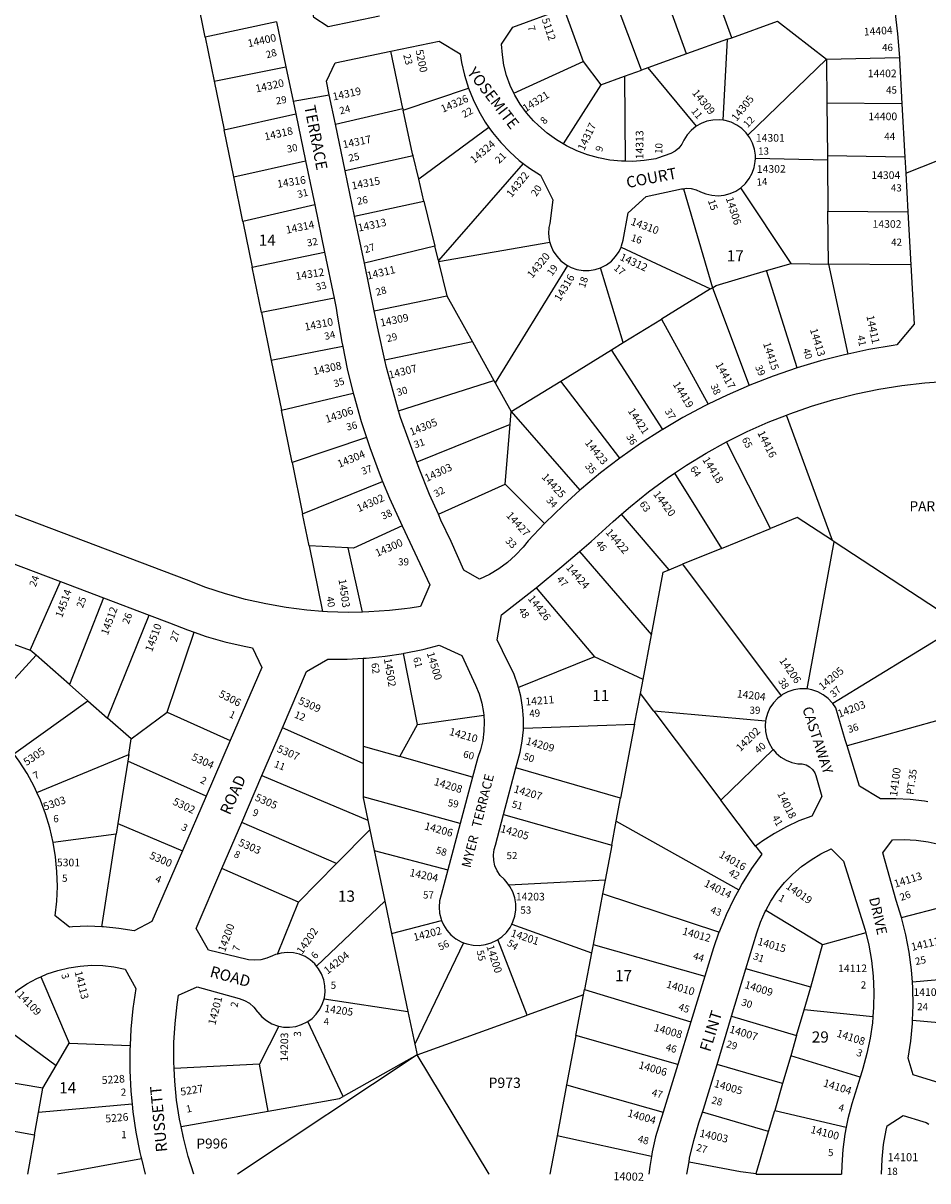
# Model space of a CAD drawing. Units: inches. Extents: x 1279763 to 1285795, y 517406 to 521496.
# Drawn here: x 1282026 to 1283457, y 517441 to 519272 of the extents above; entities that cross this region are included whole.
import ezdxf
from ezdxf.enums import TextEntityAlignment as Align

# ---------------------------------------------------------------- set-up
doc = ezdxf.new("R2010")
doc.units = ezdxf.units.IN
doc.header["$MEASUREMENT"] = 0
for name, color, linetype in [('Addresses', 5, 'Continuous'), ('Lot-Block-Parcel Text', 6, 'Continuous'), ('Parcel Boundaries', 7, 'Continuous'), ('Street Names', 7, 'Continuous'), ('Street ROW', 5, 'Continuous')]:
    doc.layers.add(name, color=color, linetype=linetype)
doc.styles.add('Arial', font='txt')

msp = doc.modelspace()

# ---------------------------------------------------------------- linework, layer by layer
at = {"layer": 'Parcel Boundaries'}
for p, q in [((1283146.5, 519248.7), (1283101, 519375.2)), ((1283075.1, 519223), (1283030, 519349.2)), ((1282314.1, 519249.8), (1282298.3, 519327.2)), ((1283004, 519197.5), (1282957, 519322.6)), ((1282881.2, 519294.8), (1282911.6, 519211)), ((1282426.9, 519274), (1282314.1, 519249.8)), ((1283146.5, 519248.7), (1283219.1, 519274.8)), ((1283219.1, 519274.8), (1283296.5, 519214.9)), ((1282314.1, 519249.8), (1282328.4, 519180)), ((1283139.8, 519246.3), (1283075.1, 519223)), ((1283133.2, 519118.1), (1283139.8, 519246.3)), ((1283139.8, 519246.3), (1283146.5, 519248.7)), ((1282626.8, 519136.8), (1282607.6, 519227.4)), ((1283075.1, 519223), (1283013.9, 519201)), ((1283296.5, 519214.9), (1283172, 519094.6)), ((1283296.5, 519214.9), (1283411.7, 519217.5)), ((1283296.5, 519214.9), (1283297.1, 519145.3)), ((1282328.4, 519180), (1282441.7, 519202.9)), ((1282802.1, 519161.1), (1282911.6, 519211)), ((1282911.6, 519211), (1282939.8, 519174.4)), ((1282977, 519187.7), (1283004, 519197.5)), ((1283013.9, 519201), (1283004, 519197.5)), ((1283013.9, 519201), (1283090.5, 519108.7)), ((1282328.4, 519180), (1282344.1, 519103.3)), ((1282939.8, 519174.4), (1282977, 519187.7)), ((1282977, 519187.7), (1282977.9, 519053.4)), ((1282627.3, 519134.4), (1282730.3, 519169.2)), ((1282939.8, 519174.4), (1282880, 519081.1)), ((1283297.1, 519145.3), (1283297.9, 519062.1)), ((1283415.7, 519144), (1283297.1, 519145.3)), ((1282344.1, 519103.3), (1282457.2, 519128.2)), ((1282520, 519112.2), (1282626.8, 519136.8)), ((1282626.8, 519136.8), (1282627.3, 519134.4)), ((1282359.3, 519028.6), (1282344.1, 519103.3)), ((1282762.7, 519107), (1282651.7, 519025)), ((1282359.3, 519028.6), (1282472.7, 519053.8)), ((1282642.8, 519062.1), (1282535.3, 519038.3)), ((1282651.7, 519025), (1282642.8, 519062.1)), ((1282817, 519050), (1282682.7, 518896.2)), ((1283298, 519055.1), (1283183.9, 519057.8)), ((1283420.4, 519059.6), (1283297.9, 519062.1)), ((1283297.9, 519062.1), (1283298, 519055.1)), ((1283298, 519055.1), (1283298.7, 518974.3)), ((1282373.7, 518958.2), (1282359.3, 519028.6)), ((1282660, 518990.3), (1282651.7, 519025)), ((1283240.3, 518891.9), (1283161.1, 519011.6)), ((1283070.2, 519010), (1283115.9, 518853.4)), ((1282487.2, 518984.4), (1282373.7, 518958.2)), ((1282550.3, 518966.3), (1282660, 518990.3)), ((1282660, 518990.3), (1282677.2, 518919.1)), ((1283299.5, 518890.4), (1283298.7, 518974.3)), ((1283298.7, 518974.3), (1283425.1, 518973.5)), ((1282373.7, 518958.2), (1282388.4, 518886)), ((1282859.1, 518924.9), (1282683.1, 518894.4)), ((1282388.4, 518886), (1282502.8, 518909.5)), ((1282677.2, 518919.1), (1282565.8, 518892)), ((1282682.7, 518896.2), (1282677.2, 518919.1)), ((1282971.7, 518917.7), (1283112.8, 518851.5)), ((1282403.1, 518814), (1282388.4, 518886)), ((1282682.7, 518896.2), (1282683.1, 518894.4)), ((1282683.1, 518894.4), (1282696.1, 518840.5)), ((1282887.1, 518888.5), (1282772.6, 518702.9)), ((1282975.1, 518766.7), (1282938.8, 518884.9)), ((1283201.7, 518880.5), (1283240.3, 518891.9)), ((1283240.3, 518891.9), (1283299.5, 518890.4)), ((1283299.5, 518890.4), (1283330.2, 518748.5)), ((1283429.7, 518889.4), (1283299.5, 518890.4)), ((1283249.8, 518726.6), (1283201.7, 518880.5)), ((1283112.8, 518851.5), (1283035.4, 518803.8)), ((1283112.8, 518851.5), (1283115.9, 518853.4)), ((1283115.9, 518853.4), (1283174.3, 518699)), ((1282517.9, 518837), (1282403.1, 518814)), ((1282581.5, 518816.7), (1282696.1, 518840.5)), ((1282696.1, 518840.5), (1282736.5, 518767.8)), ((1282403.1, 518814), (1282418.5, 518738.5)), ((1282975.1, 518766.7), (1283035.4, 518803.8)), ((1283035.4, 518803.8), (1283109.2, 518669.1)), ((1282531.5, 518760.4), (1282418.5, 518738.5)), ((1282736.5, 518767.8), (1282598, 518738.9)), ((1282736.5, 518767.8), (1282770.4, 518706.9)), ((1282876.3, 518705.8), (1282956.5, 518755.3)), ((1282956.5, 518755.3), (1282975.1, 518766.7)), ((1283037.5, 518629.3), (1282956.5, 518755.3)), ((1282418.5, 518738.5), (1282434.6, 518659.6)), ((1282619.9, 518658.8), (1282770.4, 518706.9)), ((1282770.4, 518706.9), (1282772.6, 518702.9)), ((1282772.6, 518702.9), (1282797.8, 518657.6)), ((1282797.8, 518657.6), (1282876.3, 518705.8)), ((1282969.7, 518583.8), (1282876.3, 518705.8)), ((1282434.6, 518659.6), (1282548.2, 518686.8)), ((1282451.5, 518577.1), (1282434.6, 518659.6)), ((1282796.1, 518636.9), (1282797.8, 518657.6)), ((1282797.8, 518657.6), (1282906.4, 518533.1)), ((1283305.7, 518453.4), (1283233.2, 518652)), ((1282796.1, 518636.9), (1282648.6, 518577.5)), ((1282788.1, 518542.7), (1282796.1, 518636.9)), ((1282569.2, 518616.3), (1282451.5, 518577.1)), ((1283207.9, 518472.7), (1283138.1, 518609.4)), ((1282451.5, 518577.1), (1282468.1, 518495.7)), ((1283056.1, 518560), (1283130.5, 518441.2)), ((1282468.1, 518495.7), (1282594.5, 518547.1)), ((1282682.7, 518495.1), (1282788.1, 518542.7)), ((1282850.4, 518480.4), (1282788.1, 518542.7)), ((1282478.4, 518445.3), (1282468.1, 518495.7)), ((1283047.4, 518407.3), (1282972.3, 518495.2)), ((1283130.5, 518441.2), (1283207.9, 518472.7)), ((1282539.9, 518442), (1282478.4, 518445.3)), ((1282478.4, 518445.3), (1282499.6, 518341.5)), ((1283265.6, 518218.8), (1283308.7, 518451.4)), ((1283308.7, 518451.4), (1283305.7, 518453.4)), ((1282563, 518340.4), (1282539.9, 518442)), ((1282906, 518436.4), (1283019.6, 518304.5)), ((1283130.5, 518441.2), (1283068.9, 518416.1)), ((1283047.4, 518407.3), (1283068.9, 518416.1)), ((1283068.9, 518416.1), (1283224.5, 518208.2)), ((1282037.4, 518280.4), (1282085.5, 518388.9)), ((1282837.1, 518378.8), (1282929.6, 518269.9)), ((1282153.5, 518363.1), (1282099.4, 518225.9)), ((1282159.9, 518172.7), (1282225.4, 518335.8)), ((1281962.3, 518307.3), (1282037.4, 518280.4)), ((1282254.1, 518181.9), (1282296.5, 518308.6)), ((1283006.3, 518233.8), (1283019.6, 518304.5)), ((1283497.8, 518313.3), (1283306.2, 518195.7)), ((1282046.7, 518272.2), (1282037.4, 518280.4)), ((1282046.7, 518272.2), (1281957.2, 518174.1)), ((1282099.4, 518225.9), (1282046.7, 518272.2)), ((1282564, 518267.4), (1282563.8, 518128.6)), ((1282650, 518162.7), (1282627.5, 518275.1)), ((1282929.6, 518269.9), (1282809.3, 518221.3)), ((1283006.3, 518233.8), (1282929.6, 518269.9)), ((1282128.6, 518200.2), (1282099.4, 518225.9)), ((1283002.1, 518211.8), (1283006.3, 518233.8)), ((1282993, 518163.1), (1283002.1, 518211.8)), ((1283023.3, 518183.6), (1283002.1, 518211.8)), ((1282011.4, 518116.5), (1282128.6, 518200.2)), ((1282128.6, 518200.2), (1282159.9, 518172.7)), ((1282197.2, 518139.9), (1282159.9, 518172.7)), ((1282197.2, 518139.9), (1282254.1, 518181.9)), ((1282254.1, 518181.9), (1282353.7, 518137.4)), ((1282650, 518162.7), (1282754.5, 518177.3)), ((1283023.3, 518183.6), (1283129.1, 518043.2)), ((1283200.1, 518167.7), (1283023.3, 518183.6)), ((1283476.2, 518169.8), (1283329.1, 518128.9)), ((1282563.8, 518101.1), (1282436.1, 518157.2)), ((1282621.7, 518112), (1282650, 518162.7)), ((1282817.1, 518156.9), (1282993, 518163.1)), ((1282993, 518163.1), (1282970.9, 518046)), ((1282193.3, 518115), (1282197.2, 518139.9)), ((1282048.2, 518055), (1282193.3, 518115)), ((1282193.3, 518115), (1282191.6, 518104.4)), ((1282563.8, 518128.6), (1282621.7, 518112)), ((1282563.8, 518128.6), (1282563.8, 518101.1)), ((1283129.1, 518043.2), (1283212.1, 518123.1)), ((1282191.6, 518104.4), (1282176.2, 518006)), ((1282315.7, 518049.5), (1282191.6, 518104.4)), ((1282563.8, 518101.1), (1282563.8, 518048)), ((1282736.6, 518079.2), (1282621.7, 518112)), ((1282403.8, 518082.1), (1282571.2, 518011.4)), ((1282970.9, 518046), (1282805.3, 518094.3)), ((1282717.2, 518006.3), (1282563.8, 518048)), ((1282964, 518009.6), (1282970.9, 518046)), ((1283184.2, 517970.1), (1283129.1, 518043.2)), ((1282176.2, 518006), (1282173.6, 517989.2)), ((1282176.2, 518006), (1282278.3, 517963)), ((1282521.9, 517942.7), (1282371.8, 518007.6)), ((1282571.2, 518011.4), (1282574.4, 517995.9)), ((1282785.8, 518020.3), (1282956.9, 517971.9)), ((1282956.9, 517971.9), (1282964, 518009.6)), ((1282964, 518009.6), (1283157.6, 517901)), ((1282173.6, 517989.2), (1282074, 517976.3)), ((1282150.6, 517842.7), (1282173.6, 517989.2)), ((1282574.4, 517995.9), (1282521.9, 517942.7)), ((1282574.4, 517995.9), (1282581.3, 517963.2)), ((1282956.9, 517971.9), (1282946.5, 517916.4)), ((1282581.3, 517963.2), (1282598.1, 517883.1)), ((1282581.3, 517963.2), (1282697.6, 517932.9)), ((1282461.7, 517881.8), (1282340.4, 517934.8)), ((1282461.7, 517881.8), (1282521.9, 517942.7)), ((1282946.5, 517916.4), (1282794.4, 517908.5)), ((1282946.5, 517916.4), (1282942.4, 517894.8)), ((1282942.4, 517894.8), (1282927.3, 517814.7)), ((1283126.4, 517834.1), (1282942.4, 517894.8)), ((1282428.6, 517799.7), (1282461.7, 517881.8)), ((1282598.1, 517883.1), (1282490.2, 517780.4)), ((1282598.1, 517883.1), (1282608.8, 517832.1)), ((1283290.1, 517814.4), (1283200.3, 517868.7)), ((1283414.9, 517857.5), (1283484.2, 517875.5)), ((1282608.8, 517832.1), (1282687.8, 517852.9)), ((1282798.7, 517846.7), (1282924.9, 517801.8)), ((1282608.8, 517832.1), (1282634.6, 517708.8)), ((1282822.9, 517702.8), (1282776.6, 517822.4)), ((1283358.5, 517833.1), (1283290.1, 517814.4)), ((1282722.4, 517817.6), (1282645.5, 517657)), ((1282927.3, 517814.7), (1282924.9, 517801.8)), ((1282927.3, 517814.7), (1283104.1, 517764.6)), ((1283271.6, 517747.5), (1283290.1, 517814.4)), ((1282924.9, 517801.8), (1282913.9, 517743.8)), ((1283271.6, 517747.5), (1283169, 517776.3)), ((1283562.4, 517766.9), (1283432.1, 517755.4)), ((1282054.4, 517763.7), (1282098.8, 517658.8)), ((1283261, 517711.4), (1283271.6, 517747.5)), ((1282912.3, 517734.9), (1282822.9, 517702.8)), ((1282900.2, 517670.9), (1282912.3, 517734.9)), ((1282912.3, 517734.9), (1282913.9, 517743.8)), ((1282913.9, 517743.8), (1283082, 517692.4)), ((1282502, 517728.7), (1282634.6, 517708.8)), ((1283249.1, 517670.7), (1283261, 517711.4)), ((1283369.7, 517700.1), (1283261, 517711.4)), ((1281975, 517699.8), (1282078.3, 517623.3)), ((1282532.2, 517574.4), (1282476.5, 517693.2)), ((1282634.6, 517708.8), (1282645.5, 517657)), ((1282649, 517640.3), (1282822.9, 517702.8)), ((1283146.4, 517701.5), (1283249.1, 517670.7)), ((1283432.4, 517695.1), (1283514.1, 517688.1)), ((1282430.7, 517685.6), (1282400.2, 517625.3)), ((1282078.3, 517623.3), (1282098.8, 517658.8)), ((1282098.8, 517658.8), (1282195.3, 517655.1)), ((1282645.5, 517657), (1282649, 517640.3)), ((1282900.2, 517670.9), (1282885.5, 517592.6)), ((1283061.3, 517625), (1282900.2, 517670.9)), ((1283249.1, 517670.7), (1283239.8, 517638.5)), ((1282649, 517640.3), (1282365, 517451.5)), ((1282649, 517640.3), (1282532.2, 517574.4)), ((1283239.8, 517638.5), (1283227, 517595)), ((1283349.6, 517605), (1283239.8, 517638.5)), ((1282057.6, 517587.4), (1282078.3, 517623.3)), ((1282400.2, 517625.3), (1282265, 517618.5)), ((1282413.8, 517551.3), (1282400.2, 517625.3)), ((1283227, 517595), (1283123.3, 517625.1)), ((1282057.6, 517587.4), (1281936.6, 517608.3)), ((1282050.7, 517548.8), (1282057.6, 517587.4)), ((1282885.5, 517592.6), (1282870.3, 517512.1)), ((1282885.5, 517592.6), (1283038.2, 517549.5)), ((1283227, 517595), (1283214.6, 517552.3)), ((1282044.3, 517513.7), (1282050.7, 517548.8)), ((1282198.7, 517562.1), (1282050.7, 517548.8)), ((1282275.9, 517527.1), (1282413.8, 517551.3)), ((1283204.9, 517519.2), (1283100.3, 517549.7)), ((1283204.9, 517519.2), (1283214.6, 517552.3)), ((1283214.6, 517552.3), (1283327.6, 517525.8)), ((1281922.4, 517535.8), (1282044.3, 517513.7)), ((1282870.3, 517512.1), (1282858.9, 517451.5)), ((1283019.6, 517479.6), (1282870.3, 517512.1)), ((1283185.4, 517452.5), (1283204.9, 517519.2)), ((1283185.1, 517451.4), (1283185.4, 517452.5)), ((1283185.1, 517451.4), (1283319.9, 517451.4))]:
    msp.add_line(p, q, dxfattribs=at)
for points in [[(1282642.8, 519062.1), (1282642, 519065.1), (1282627.3, 519134.4)], [(1283115.9, 518853.4), (1283121.8, 518857), (1283201.7, 518880.5)], [(1283305.7, 518453.4), (1283250.2, 518489.9), (1283207.9, 518472.7)], [(1282625.7, 518476.6), (1282548.4, 518441.6), (1282539.9, 518442)], [(1283499.3, 518314.2), (1283473.2, 518343.3), (1283308.7, 518451.4)], [(1283019.6, 518304.5), (1283038.3, 518403.6), (1283047.4, 518407.3)], [(1282563.8, 518048), (1282563.8, 518046.6), (1282571.2, 518011.4)], [(1282763.1, 517451.5), (1282763.1, 517451.5), (1282649, 517640.3)], [(1282413.8, 517551.3), (1282526.5, 517571.2), (1282532.2, 517574.4)], [(1282044.3, 517513.7), (1282033.1, 517451.6), (1282033.1, 517451.6)], [(1282213.4, 517475.9), (1282080.7, 517451.6), (1282080.7, 517451.6)], [(1283079.1, 517471), (1283160.3, 517455.6), (1283185.4, 517452.5)]]:
    msp.add_lwpolyline(points, dxfattribs=at)
at = {"layer": 'Street ROW'}
for p, q in [((1282426.9, 519274), (1282441.7, 519202.9)), ((1282441.7, 519202.9), (1282453, 519148.4)), ((1282453, 519148.4), (1282510.3, 519158.6)), ((1282453, 519148.4), (1282457.2, 519128.2)), ((1283415.7, 519144), (1283420.4, 519059.6)), ((1282457.2, 519128.2), (1282472.7, 519053.8)), ((1282535.3, 519038.3), (1282520, 519112.2)), ((1283421.8, 519034.4), (1283501.4, 519066.4)), ((1282472.7, 519053.8), (1282487.2, 518984.4)), ((1282550.3, 518966.3), (1282535.3, 519038.3)), ((1282487.2, 518984.4), (1282502.8, 518909.5)), ((1282565.8, 518892), (1282550.3, 518966.3)), ((1283425.1, 518973.5), (1283429.7, 518889.4)), ((1282502.8, 518909.5), (1282517.9, 518837)), ((1282581.5, 518816.7), (1282565.8, 518892)), ((1282003.3, 518420), (1282085.5, 518388.9)), ((1282085.5, 518388.9), (1282153.5, 518363.1)), ((1282153.5, 518363.1), (1282225.4, 518335.8)), ((1282403.8, 518082.1), (1282436.1, 518157.2)), ((1282353.7, 518137.4), (1282315.7, 518049.5)), ((1282371.8, 518007.6), (1282403.8, 518082.1)), ((1282736.6, 518079.2), (1282717.2, 518006.3)), ((1282785.8, 518020.3), (1282805.3, 518094.3)), ((1282315.7, 518049.5), (1282278.3, 517963)), ((1282340.4, 517934.8), (1282371.8, 518007.6)), ((1282717.2, 518006.3), (1282697.6, 517932.9)), ((1283146.4, 517701.5), (1283169, 517776.3)), ((1283104.1, 517764.6), (1283082, 517692.4)), ((1283123.3, 517625.1), (1283146.4, 517701.5)), ((1283082, 517692.4), (1283061.3, 517625)), ((1283061.3, 517625), (1283038.2, 517549.5)), ((1282212.4, 517479.6), (1282213.4, 517475.9)), ((1282213.4, 517475.9), (1282219.4, 517451.5)), ((1283319.9, 517451.4), (1283319.9, 517451.4))]:
    msp.add_line(p, q, dxfattribs=at)
for points in [[(1282589.7, 519282.6), (1282508.5, 519266.1), (1282486, 519280.9), (1282465, 519381.3)], [(1282802.1, 519161.1), (1282796.4, 519173.2), (1282790.7, 519189), (1282786.5, 519205.3), (1282783.9, 519221.8), (1282782.8, 519238.6), (1282800.7, 519265.4), (1282881.2, 519294.8)], [(1283404.5, 519291), (1283408.8, 519254.7), (1283411.7, 519217.5)], [(1282607.6, 519227.4), (1282683.8, 519243.3), (1282717.2, 519223.3), (1282719.5, 519209.3), (1282724, 519189.4), (1282730.3, 519169.2)], [(1282520, 519112.2), (1282510.3, 519158.6), (1282505.8, 519180.2), (1282519.7, 519209.1), (1282607.6, 519227.4)], [(1283411.7, 519217.5), (1283411.8, 519215.8), (1283415.7, 519144)], [(1282730.3, 519169.2), (1282737.5, 519151.1), (1282746.5, 519132.8), (1282756.8, 519115.3), (1282762.7, 519107)], [(1282880, 519081.1), (1282869.6, 519087.3), (1282854.8, 519097.9), (1282841, 519109.7), (1282833, 519117.5), (1282821.9, 519130.1), (1282812.1, 519143.6), (1282803.5, 519158.1), (1282802.1, 519161.1)], [(1282762.7, 519107), (1282768.5, 519098.6), (1282781.4, 519082.9), (1282795.5, 519068.2), (1282810.7, 519054.7), (1282817, 519050)], [(1283090.5, 519108.7), (1283082.3, 519102.2), (1283075.9, 519094.9), (1283070.7, 519086.7), (1283067.5, 519080.2), (1283062.8, 519074.2), (1283057, 519069.3), (1283050.3, 519065.7), (1283029.4, 519058), (1283026.3, 519057.4), (1283008.3, 519054.5), (1282990.2, 519053.2), (1282977.9, 519053.4)], [(1283133.2, 519118.1), (1283126.6, 519118.9), (1283116.9, 519118.6), (1283107.4, 519116.7), (1283098.3, 519113.2), (1283090.5, 519108.7)], [(1283172, 519094.6), (1283169.3, 519098.3), (1283162.4, 519105.1), (1283154.4, 519110.7), (1283145.6, 519115), (1283136.3, 519117.7), (1283133.2, 519118.1)], [(1283183.9, 519057.8), (1283183.9, 519062.9), (1283182.5, 519072.6), (1283179.5, 519081.8), (1283175.1, 519090.5), (1283172, 519094.6)], [(1282977.9, 519053.4), (1282972, 519053.5), (1282953.9, 519055.3), (1282936.1, 519058.7), (1282918.6, 519063.6), (1282901.6, 519070.1), (1282885.2, 519078), (1282880, 519081.1)], [(1282817, 519050), (1282827, 519042.4), (1282844.1, 519031.4), (1282863.7, 518992.1), (1282858.7, 518954.8), (1282857.5, 518948.6), (1282856.9, 518939), (1282857.9, 518929.3), (1282859.1, 518924.9)], [(1283161.1, 519011.6), (1283168.2, 519018.2), (1283174.2, 519025.9), (1283178.9, 519034.5), (1283182.1, 519043.6), (1283183.8, 519053.2), (1283183.9, 519057.8)], [(1283420.4, 519059.6), (1283421.8, 519034.4), (1283425.1, 518973.5)], [(1283070.2, 519010), (1283074.3, 519010.6), (1283082.3, 519010.3), (1283090.1, 519008.4), (1283097.4, 519005), (1283105.8, 519001.6), (1283115.3, 518999.5), (1283125, 518998.8), (1283134.7, 518999.8), (1283144.1, 519002.3), (1283153, 519006.3), (1283161.1, 519011.6)], [(1282971.7, 518917.7), (1282972.5, 518919.4), (1282975.1, 518928.7), (1282983, 518971.6), (1283011.5, 518997.5), (1283067, 519009.5), (1283070.2, 519010)], [(1282859.1, 518924.9), (1282860.4, 518920), (1282864.4, 518911.1), (1282869.8, 518903.1), (1282876.4, 518896), (1282884.1, 518890.1), (1282887.1, 518888.5)], [(1282938.8, 518884.9), (1282939.9, 518885.3), (1282948.5, 518889.8), (1282956.2, 518895.6), (1282962.9, 518902.6), (1282968.4, 518910.6), (1282971.7, 518917.7)], [(1282887.1, 518888.5), (1282892.7, 518885.5), (1282901.8, 518882.4), (1282911.4, 518880.7), (1282921.1, 518880.7), (1282930.7, 518882.2), (1282938.8, 518884.9)], [(1283429.7, 518889.4), (1283434.9, 518795.5), (1283407.8, 518763), (1283401.9, 518762.2), (1283363.2, 518755.5), (1283330.2, 518748.5)], [(1282499.6, 518341.5), (1282474.6, 518343.5), (1282442.1, 518347.6), (1282409.8, 518353.3), (1282377.8, 518360.5), (1282346.1, 518369.3), (1282315, 518379.5), (1282284.4, 518391.3), (1281784.5, 518580.6), (1281760.4, 518592.1), (1281737, 518605), (1281714.4, 518619.2), (1281692.7, 518634.7), (1281672, 518651.5), (1281652.3, 518669.5), (1281633.6, 518688.6), (1281616.2, 518708.8), (1281600, 518730), (1281585, 518752.1), (1281571.4, 518775), (1281559.2, 518798.7), (1281548.3, 518823.1), (1281539.5, 518848)], [(1282517.9, 518837), (1282521.2, 518820.8), (1282522.8, 518809.8), (1282530, 518767.3), (1282531.5, 518760.4)], [(1282598, 518738.9), (1282588.3, 518784), (1282581.5, 518816.7)], [(1282531.5, 518760.4), (1282538.8, 518725.1), (1282548.2, 518686.8)], [(1282619.9, 518658.8), (1282611.2, 518689.3), (1282600.5, 518727.1), (1282598, 518738.9)], [(1283330.2, 518748.5), (1283324.8, 518747.3), (1283286.7, 518737.6), (1283249.8, 518726.6)], [(1283249.8, 518726.6), (1283212, 518713.6), (1283175.4, 518699.4), (1283174.3, 518699)], [(1283233.2, 518652), (1283238.3, 518654.1), (1283272.9, 518666), (1283307.9, 518676.4), (1283343.4, 518685.4), (1283379.3, 518692.7), (1283415.4, 518698.6), (1283451.7, 518702.8), (1283488.2, 518705.5), (1283524.8, 518706.6), (1283561.3, 518706.2), (1283597.9, 518704.1), (1283632, 518700.8), (1283769.8, 518692.9)], [(1282548.2, 518686.8), (1282549.1, 518683.3), (1282560.9, 518641.9), (1282569.2, 518616.3)], [(1283174.3, 518699), (1283139.4, 518683.7), (1283109.2, 518669.1)], [(1283109.2, 518669.1), (1283104, 518666.6), (1283069.4, 518648.1), (1283037.5, 518629.3)], [(1282648.6, 518577.5), (1282637.3, 518609), (1282622.9, 518648.4), (1282619.9, 518658.8)], [(1283138.1, 518609.4), (1283170.8, 518625.8), (1283204.3, 518640.6), (1283233.2, 518652)], [(1283037.5, 518629.3), (1283035.6, 518628.2), (1283002.5, 518606.9), (1282969.7, 518583.8)], [(1282569.2, 518616.3), (1282574.2, 518600.9), (1282589, 518560.4), (1282594.5, 518547.1)], [(1283056.1, 518560), (1283074.9, 518572.7), (1283106.1, 518591.7), (1283138.1, 518609.4)], [(1282682.7, 518495.1), (1282668.8, 518526.3), (1282652.3, 518567.4), (1282648.6, 518577.5)], [(1282969.7, 518583.8), (1282939.2, 518560.5), (1282909, 518535.4), (1282906.4, 518533.1)], [(1282972.3, 518495.2), (1282986.5, 518507.6), (1283015, 518530.6), (1283044.5, 518552.3), (1283056.1, 518560)], [(1282594.5, 518547.1), (1282605.3, 518520.5), (1282625.7, 518476.6)], [(1282906.4, 518533.1), (1282879.8, 518509.2), (1282851.7, 518481.7), (1282850.4, 518480.4)], [(1282850.4, 518480.4), (1282824.7, 518453.2), (1282816.6, 518443), (1282804.8, 518430.4), (1282792, 518419), (1282778.2, 518408.8), (1282763.5, 518399.9), (1282748, 518392.4), (1282723, 518406.9), (1282703, 518452.3), (1282686.7, 518485.9), (1282682.7, 518495.1)], [(1282906, 518436.4), (1282924.2, 518452.1), (1282959.1, 518483.5), (1282972.3, 518495.2)], [(1282625.7, 518476.6), (1282669, 518383.3), (1282654.6, 518349), (1282638.2, 518346.5), (1282629.4, 518345.5)], [(1282837.1, 518378.8), (1282878, 518412.3), (1282906, 518436.4)], [(1282809.3, 518221.3), (1282808.4, 518224.7), (1282802.4, 518241.6), (1282794.9, 518257.8), (1282792.6, 518262), (1282775.7, 518296.4), (1282782.4, 518336.2), (1282830.7, 518373.6), (1282837.1, 518378.8)], [(1282225.4, 518335.8), (1282257.5, 518323.6), (1282286.3, 518312.1), (1282296.5, 518308.6)], [(1282563, 518340.4), (1282540.1, 518340), (1282507.3, 518340.9), (1282499.6, 518341.5)], [(1282629.4, 518345.5), (1282605.6, 518342.8), (1282572.9, 518340.6), (1282563, 518340.4)], [(1282296.5, 518308.6), (1282315.6, 518302), (1282345.4, 518293.5), (1282375.6, 518286.4), (1282388.7, 518283.9), (1282403.6, 518252.9), (1282353.7, 518137.4)], [(1282627.5, 518275.1), (1282628.6, 518275.3), (1282658.2, 518281.4), (1282660.3, 518282), (1282684.2, 518288.2), (1282719.6, 518272), (1282741.7, 518224.9), (1282747.4, 518211), (1282751.6, 518196.6), (1282754.2, 518181.8), (1282754.5, 518177.3)], [(1282436.1, 518157.2), (1282474.4, 518246.3), (1282508, 518266.2), (1282538.3, 518266.1), (1282564, 518267.4)], [(1282564, 518267.4), (1282568.5, 518267.6), (1282598.6, 518270.6), (1282627.5, 518275.1)], [(1282817.1, 518156.9), (1282817.3, 518172), (1282815.9, 518189.9), (1282812.9, 518207.5), (1282809.3, 518221.3)], [(1283224.5, 518208.2), (1283219.2, 518204.1), (1283212.5, 518197), (1283207, 518189), (1283203, 518180.2), (1283200.4, 518170.9), (1283200.1, 518167.7)], [(1283265.6, 518218.8), (1283263.9, 518219.1), (1283254.2, 518219.1), (1283244.6, 518217.5), (1283235.4, 518214.5), (1283226.9, 518209.9), (1283224.5, 518208.2)], [(1283306.2, 518195.7), (1283305.5, 518196.8), (1283298.8, 518203.9), (1283291.1, 518209.8), (1283282.6, 518214.3), (1283273.4, 518217.5), (1283265.6, 518218.8)], [(1283329.1, 518128.9), (1283326.1, 518138.5), (1283310.9, 518188.8), (1283306.2, 518195.7)], [(1282754.5, 518177.3), (1282755.3, 518166.9), (1282754.8, 518151.9), (1282752.8, 518137.1), (1282749.2, 518122.5), (1282744.9, 518110.6), (1282736.6, 518079.2)], [(1282805.3, 518094.3), (1282807.2, 518101.7), (1282812, 518118.9), (1282815.4, 518136.4), (1282817.1, 518154.2), (1282817.1, 518156.9)], [(1283200.1, 518167.7), (1283199.4, 518161.3), (1283199.9, 518151.6), (1283202, 518142.1), (1283205.6, 518133.1), (1283210.6, 518124.9), (1283212.1, 518123.1)], [(1282048.2, 518055), (1282043.9, 518064.4), (1282032.7, 518084.9), (1282020.2, 518104.5), (1282011.4, 518116.5)], [(1283212.1, 518123.1), (1283216.9, 518117.5), (1283224.3, 518111.2), (1283232.6, 518106.3), (1283241.6, 518102.7), (1283251.1, 518100.7), (1283258, 518100.5), (1283264.2, 518098.9), (1283269.7, 518095.8), (1283274.3, 518091.5), (1283277.8, 518086.1), (1283279.3, 518082.1), (1283288.8, 518049), (1283273.2, 518017.7), (1283252.8, 518010.1), (1283233, 518001), (1283213.9, 517990.5), (1283195.7, 517978.6), (1283184.2, 517970.1)], [(1283456.7, 518040.4), (1283451.4, 518041.4), (1283428.7, 518044.1), (1283405.9, 518045.3), (1283383, 518044.9), (1283381.8, 518044.9), (1283348.4, 518065.3), (1283329.1, 518128.9)], [(1282074, 517976.3), (1282068.7, 517999), (1282061.9, 518021.3), (1282053.6, 518043.1), (1282048.2, 518055)], [(1282794.4, 517908.5), (1282789.9, 517914.4), (1282786.6, 517917.8), (1282780.6, 517924), (1282775.7, 517931.2), (1282772.2, 517939.2), (1282770.2, 517947.7), (1282769.8, 517956.3), (1282771, 517965), (1282773.1, 517971.8), (1282785.8, 518020.3)], [(1282150.6, 517842.7), (1282128.7, 517843.5), (1282104.2, 517842.7), (1282099.8, 517842.4), (1282076.8, 517860.2), (1282079.4, 517883.4), (1282080.4, 517906.7), (1282079.8, 517930), (1282077.7, 517953.2), (1282074, 517976.3)], [(1283184.2, 517970.1), (1283194.1, 517957.5), (1283178, 517934.7), (1283163.1, 517911.1), (1283157.6, 517901)], [(1283414.9, 517857.5), (1283406.6, 517884.4), (1283385.2, 517959.6), (1283400.9, 517980.2), (1283419.2, 517980.6), (1283438.3, 517979.5), (1283457.3, 517976.9), (1283476, 517972.7), (1283494.4, 517967), (1283512.1, 517959.8), (1283520, 517955.8)], [(1282278.3, 517963), (1282230, 517851.3), (1282201.6, 517836.2), (1282177.4, 517840.2), (1282153.1, 517842.6), (1282150.6, 517842.7)], [(1283200.3, 517868.7), (1283208.4, 517883.2), (1283218.6, 517898.5), (1283230.2, 517912.7), (1283243, 517925.9), (1283256.9, 517937.9), (1283271.9, 517948.6), (1283287.6, 517958), (1283303.7, 517965.8), (1283323.3, 517946.4), (1283357.5, 517837.5), (1283358.5, 517833.1)], [(1282428.6, 517799.7), (1282425, 517798.8), (1282420.6, 517797), (1282411.7, 517793.1), (1282402.2, 517790.6), (1282392.4, 517789.7), (1282382.6, 517790.4), (1282380.3, 517790.8), (1282319.2, 517805.7), (1282299.7, 517840), (1282340.4, 517934.8)], [(1282697.6, 517932.9), (1282687, 517893.1), (1282684.7, 517883.6), (1282683.9, 517873.8), (1282684.7, 517864.1), (1282687, 517854.6), (1282687.8, 517852.9)], [(1282798.7, 517846.7), (1282800.6, 517850.4), (1282803.6, 517859.6), (1282805.2, 517869.3), (1282805.1, 517879.1), (1282803.5, 517888.7), (1282800.4, 517898), (1282795.8, 517906.6), (1282794.4, 517908.5)], [(1283157.6, 517901), (1283149.7, 517886.7), (1283137.6, 517861.5), (1283127, 517835.7), (1283126.4, 517834.1)], [(1283169, 517776.3), (1283186.2, 517833.1), (1283192.1, 517850.3), (1283199.5, 517867.1), (1283200.3, 517868.7)], [(1283432.1, 517755.4), (1283430.6, 517774.5), (1283427, 517802.5), (1283421.7, 517830.2), (1283414.9, 517857.5)], [(1282687.8, 517852.9), (1282690.9, 517845.6), (1282696.1, 517837.4), (1282702.6, 517830), (1282710.2, 517823.9), (1282718.7, 517819), (1282722.4, 517817.6)], [(1282776.6, 517822.4), (1282783.2, 517827), (1282790.2, 517833.8), (1282796.1, 517841.7), (1282798.7, 517846.7)], [(1282722.4, 517817.6), (1282727.9, 517815.6), (1282737.5, 517813.6), (1282747.2, 517813.3), (1282757, 517814.5), (1282766.3, 517817.2), (1282775.2, 517821.4), (1282776.6, 517822.4)], [(1283126.4, 517834.1), (1283117.8, 517809.3), (1283104.1, 517764.6)], [(1283358.5, 517833.1), (1283363.2, 517813.5), (1283367.5, 517789.2), (1283370.2, 517764.7), (1283371.3, 517740.1), (1283370.9, 517715.5), (1283369.7, 517700.1)], [(1282490.2, 517780.4), (1282487.3, 517784), (1282480.1, 517790.4), (1282471.9, 517795.5), (1282463, 517799.2), (1282453.6, 517801.5), (1282443.9, 517802.1), (1282434.3, 517801.2), (1282428.6, 517799.7)], [(1282054.4, 517763.7), (1282064.4, 517768.1), (1282081.3, 517773.8), (1282098.7, 517778), (1282116.4, 517780.7), (1282134.3, 517781.8), (1282152.2, 517781.3), (1282169.9, 517779.3), (1282187.5, 517775.7), (1282204.2, 517745.3), (1282199.6, 517713.3), (1282196.5, 517680.7), (1282195.3, 517655.1)], [(1282502, 517728.7), (1282502.5, 517730.4), (1282503.8, 517740), (1282503.5, 517749.6), (1282501.6, 517759.1), (1282498.2, 517768.1), (1282493.4, 517776.5), (1282490.2, 517780.4)], [(1281975, 517699.8), (1281978.9, 517705.2), (1281990.6, 517718.7), (1282003.5, 517731.1), (1282017.4, 517742.3), (1282032.3, 517752.3), (1282048, 517760.9), (1282054.4, 517763.7)], [(1282265, 517618.5), (1282264.5, 517629.1), (1282264.7, 517659.5), (1282266.4, 517689.8), (1282269.7, 517719.9), (1282271.9, 517734.6), (1282301.3, 517747.9), (1282368, 517729.5), (1282376.4, 517726.3), (1282384.1, 517721.7), (1282390.8, 517715.8), (1282396.4, 517708.9), (1282397.3, 517707.6), (1282403.6, 517700.4), (1282411.1, 517694.3), (1282419.5, 517689.5), (1282428.5, 517686.1), (1282430.7, 517685.6)], [(1283432.4, 517695.1), (1283433.3, 517718.2), (1283432.7, 517746.4), (1283432.1, 517755.4)], [(1282476.5, 517693.2), (1282483, 517697.9), (1282489.8, 517704.7), (1282495.4, 517712.5), (1282499.7, 517721.2), (1282502, 517728.7)], [(1282430.7, 517685.6), (1282438, 517684.2), (1282447.6, 517683.9), (1282457.2, 517685.2), (1282466.5, 517688), (1282475.1, 517692.2), (1282476.5, 517693.2)], [(1283369.7, 517700.1), (1283368.9, 517690.9), (1283365.4, 517666.5), (1283360.3, 517642.4), (1283353.7, 517618.6), (1283352.6, 517615), (1283349.6, 517605)], [(1283525.4, 517580), (1283433.4, 517608.4), (1283425.4, 517635), (1283429.5, 517662), (1283432.2, 517690), (1283432.4, 517695.1)], [(1282195.3, 517655.1), (1282194.9, 517648.1), (1282195, 517615.4), (1282196.6, 517582.7), (1282198.7, 517562.1)], [(1283100.3, 517549.7), (1283101.8, 517554.2), (1283123.3, 517625.1)], [(1282275.9, 517527.1), (1282273.6, 517538.5), (1282269, 517568.6), (1282266, 517598.8), (1282265, 517618.5)], [(1283349.6, 517605), (1283336.6, 517562.8), (1283330.2, 517539), (1283327.6, 517525.8)], [(1282198.7, 517562.1), (1282199.8, 517550.2), (1282204.6, 517517.8), (1282210.9, 517485.8), (1282212.4, 517479.6)], [(1283038.2, 517549.5), (1283026.2, 517510.4), (1283020.8, 517487.1), (1283019.6, 517479.6)], [(1283079.1, 517471), (1283080, 517476.6), (1283086.5, 517505), (1283094.5, 517532.9), (1283100.3, 517549.7)], [(1283383.1, 517451.4), (1283384.1, 517475.5), (1283386.7, 517498.4), (1283390.7, 517521), (1283392.3, 517527.9), (1283417.3, 517544.2), (1283448.4, 517534.8), (1283453.7, 517533.4), (1283458.3, 517530.5)], [(1282296.2, 517451.5), (1282287.4, 517479.4), (1282279.7, 517508.8), (1282275.9, 517527.1)], [(1283327.6, 517525.8), (1283325.4, 517514.8), (1283322.1, 517490.3), (1283320.4, 517465.7), (1283319.9, 517451.4)], [(1283019.6, 517479.6), (1283016.9, 517463.6), (1283015.6, 517451.5)], [(1283075.7, 517451.5), (1283075.7, 517451.5), (1283079.1, 517471)]]:
    msp.add_lwpolyline(points, dxfattribs=at)

# ---------------------------------------------------------------- texts
at = {"layer": 'Addresses', "color": 18, "true_color": 0x000000, "style": 'Arial'}
for s, height, rotation, p in [('5112', 12.07, -71.5654, (1282846, 519277.7)), ('14400', 12.07, 12.5289, (1282382.7, 519233.6)), ('14404', 12.07, 3.7386, (1283355.7, 519252)), ('5200', 12.07, -77.9886, (1282646.5, 519228.7)), ('14320', 12.07, 12.4582, (1282395, 519162)), ('14319', 12.07, 12.3194, (1282516.9, 519149.4)), ('14326', 12.07, 23.7556, (1282689.8, 519129.9)), ('14321', 12.07, 32.3195, (1282820.8, 519130.7)), ('14309', 12.07, -50.7743, (1283083.1, 519161.1)), ('14305', 12.07, 51.8887, (1283154.3, 519115.6)), ('14318', 12.07, 12.5289, (1282409.1, 519086.2)), ('14317', 12.07, 64.7467, (1282913.2, 519069.1)), ('14317', 12.07, 11.3099, (1282532.7, 519073.8)), ('14324', 12.07, 40.4, (1282739.2, 519049)), ('14313', 12.07, 90, (1283006.9, 519056.5)), ('14301', 12.07, -0.129, (1283184.7, 519084.4)), ('14302', 12.07, 0.7292, (1283186.3, 519034.9)), ('14316', 12.07, 8.9019, (1282428.8, 519011.3)), ('14322', 12.07, 51.1522, (1282798.4, 518995.2)), ('14315', 12.07, 10.9112, (1282546.7, 519008.5)), ('14306', 12.07, -72.5529, (1283137, 518995)), ('14314', 12.07, 11.8529, (1282442.9, 518938.6)), ('14313', 12.07, 12.0949, (1282556.8, 518942)), ('14310', 12.07, -20.3964, (1282985.8, 518953.4)), ('14320', 12.07, 50.6302, (1282831.1, 518867.3)), ('14312', 12.07, -24.7818, (1282968.5, 518897.8)), ('14312', 12.07, 8.7462, (1282457.9, 518865.6)), ('14311', 12.07, 13.4218, (1282571.3, 518866.2)), ('14316', 12.07, 58.9242, (1282875.3, 518830.9)), ('14309', 12.07, 11.4338, (1282591.9, 518791.8)), ('14310', 12.07, 11.1817, (1282472.4, 518785.3)), ('14411', 12.07, -78.1112, (1283359.4, 518808.6)), ('14413', 12.07, -73.034, (1283270, 518787.2)), ('14415', 12.07, -71.8341, (1283195.9, 518765.1)), ('14308', 12.07, 12.3194, (1282486.1, 518715.2)), ('14307', 12.07, 14.1985, (1282605.7, 518709.4)), ('14417', 12.07, -60.8658, (1283120.3, 518731.7)), ('14419', 12.07, -58.4958, (1283052.9, 518700.7)), ('14306', 12.07, 18.8533, (1282506.2, 518639.4)), ('14421', 12.07, -56.5345, (1282981.6, 518658.5)), ('14305', 12.07, 22.0228, (1282640, 518619.1)), ('14416', 12.07, -63.1836, (1283186.7, 518623.8)), ('14423', 12.07, -51.2158, (1282913.7, 518607.8)), ('14304', 12.07, 22.6198, (1282526.1, 518568.4)), ('14303', 12.07, 24.9438, (1282664.4, 518546.1)), ('14418', 12.07, -57.6995, (1283099.6, 518581.3)), ('14425', 12.07, -47.1609, (1282845.2, 518553.3)), ('14302', 12.07, 24.0264, (1282556.8, 518498.2)), ('14420', 12.07, -53.0593, (1283021.7, 518526.7)), ('14427', 12.07, -47.8321, (1282789.2, 518492.6)), ('14422', 12.07, -49.4608, (1282946.3, 518466)), ('14300', 12.07, 24.0261, (1282586.1, 518427.5)), ('14424', 12.07, -48.8653, (1282883.7, 518410.2)), ('14503', 12.07, -81.7129, (1282524.8, 518391.9)), ('14514', 12.07, 70.0743, (1282087.8, 518330.6)), ('14426', 12.07, -51.4234, (1282823.5, 518361.3)), ('14512', 12.07, 69.7433, (1282160.1, 518303.1)), ('14510', 12.07, 69.8294, (1282230, 518276.6)), ('14502', 12.07, -80.4257, (1282596.6, 518266.4)), ('14500', 12.07, -73.0514, (1282664.2, 518275.4)), ('14206', 12.07, -54.8456, (1283221.1, 518263.5)), ('14205', 12.07, 40.2003, (1283290.1, 518216.2)), ('5306', 12.07, -26.9165, (1282334.4, 518207.1)), ('5309', 12.07, -24.2281, (1282460.2, 518196)), ('14211', 12.07, 4.7527, (1282820.8, 518192.6)), ('14204', 12.07, -6.6796, (1283154.1, 518205.6)), ('14203', 12.07, 21.0377, (1283316.7, 518173.3)), ('14210', 12.07, -15.8114, (1282698.9, 518146.3)), ('14202', 12.07, 44.7859, (1283160.3, 518118.9)), ('14209', 12.07, -16.0112, (1282820.2, 518131.4)), ('5305', 12.07, 34.1144, (1282031.8, 518096.9)), ('5304', 12.07, -24.567, (1282291.3, 518107.1)), ('5307', 12.07, -23.2677, (1282426.5, 518119.9)), ('14208', 12.07, -16.8439, (1282674.8, 518067.2)), ('14100', 12.07, 82.5394, (1283407.9, 518048.3)), ('14207', 12.07, -16.4172, (1282800.9, 518055.6)), ('5303', 12.07, 19.1194, (1282060.4, 518026.5)), ('5302', 12.07, -25.4268, (1282261.6, 518036.7)), ('5305', 12.07, -23.8386, (1282391.6, 518043.1)), ('14018', 12.07, -63.3934, (1283218.1, 518053.2)), ('14206', 12.07, -15.4398, (1282659.8, 517997)), ('14205', 12.07, -16.1443, (1282779.9, 517992.8)), ('5303', 12.07, -23.5654, (1282365.5, 517971.7)), ('5300', 12.07, -23.5323, (1282224.9, 517951.2)), ('14016', 12.07, -29.673, (1283125.3, 517953.6)), ('14204', 12.07, -12.0569, (1282636.4, 517923.1)), ('14014', 12.07, -26.5651, (1283101.6, 517907.4)), ('14019', 12.07, -35.2867, (1283231, 517904.3)), ('14113', 12.07, 17.4886, (1283405.2, 517904.5)), ('14200', 12.07, 70.3461, (1282345.4, 517802)), ('14202', 12.07, 55.7314, (1282467.5, 517798.4)), ('14202', 12.07, 14.3791, (1282644.8, 517820.1)), ('14012', 12.07, -15.668, (1283067.5, 517830.8)), ('14201', 12.07, -18.5859, (1282796.2, 517828)), ('14015', 12.07, -16.0399, (1283186.4, 517814.5)), ('14111', 12.07, 13.183, (1283431.7, 517804.6)), ('14204', 12.07, 38.414, (1282507.5, 517767)), ('14200', 12.07, -72.2041, (1282758.5, 517811.8)), ('14113', 12.07, -75.9575, (1282107.6, 517771.4)), ('14010', 12.07, -16.6991, (1283042, 517747)), ('14009', 12.07, -17.1524, (1283165.8, 517746.1)), ('14109', 12.07, -46.2844, (1282015.9, 517734.2)), ('14201', 12.07, 75.5459, (1282330, 517686.6)), ('14205', 12.07, -7.9807, (1282501.9, 517708.1)), ('14203', 12.07, 89.5138, (1282445, 517629.7)), ('14008', 12.07, -15.3761, (1283022.4, 517678.2)), ('14007', 12.07, -16.8215, (1283141.9, 517675.7)), ('14108', 12.07, -18.0605, (1283311.5, 517669.3)), ('14006', 12.07, -16.1135, (1282998.4, 517619.1)), ('5228', 12.07, 4.3988, (1282151, 517594)), ('5227', 12.07, 9.1116, (1282275.8, 517575.7)), ('14005', 12.07, -16.1135, (1283117.7, 517589.8)), ('14104', 12.07, -17.4298, (1283290.2, 517590.7)), ('5226', 12.07, 5.0637, (1282156.8, 517533.2)), ('14004', 12.07, -16.314, (1282980.8, 517543.1)), ('14003', 12.07, -12.6001, (1283094.8, 517511)), ('14100', 12.07, -14.3494, (1283270.2, 517516.9)), ('14002', 12.78, -1.4002, (1282959.2, 517442.1))]:
    msp.add_text(s, height=height, rotation=rotation, dxfattribs=at).set_placement(p)
for s, p in [('14402', (1283361.6, 519186.3)), ('14400', (1283362.4, 519118.3)), ('14304', (1283367.2, 519025.4)), ('14302', (1283369.2, 518948.1)), ('5301', (1282079.7, 517938.4)), ('14203', (1282805.3, 517884.4)), ('14112', (1283314.8, 517771)), ('14109', (1283433.8, 517733.4))]:
    msp.add_text(s, height=12.07, dxfattribs=at).set_placement(p)
msp.add_text('14101', height=12.78, dxfattribs=at).set_placement((1283417.2, 517472), align=Align.CENTER)
at = {"layer": 'Lot-Block-Parcel Text', "color": 14, "true_color": 0xa80000, "style": 'Arial'}
for s, height, rotation, p in [('7', 11.4, -72.9713, (1282823.4, 519265.9)), ('28', 11.36, 15.4639, (1282411.7, 519216)), ('23', 11.36, -74.9298, (1282627.1, 519221.3)), ('29', 11.36, 8.9703, (1282426.7, 519143.1)), ('24', 11.36, 14.2542, (1282527.9, 519127.4)), ('22', 11.36, 29.0384, (1282723.7, 519121.5)), ('8', 11.4, 46.6835, (1282850.7, 519111)), ('11', 11.36, -51.2796, (1283081.8, 519132.4)), ('12', 11.36, 46.3643, (1283171.7, 519105.6)), ('30', 11.36, 11.2687, (1282444.2, 519066.7)), ('25', 11.36, 13.1971, (1282542.2, 519052.4)), ('21', 11.36, 43.9846, (1282778.8, 519048.8)), ('9', 11.4, 72.3975, (1282941.3, 519067.4)), ('10', 11.36, 88.182, (1283036.6, 519064.8)), ('20', 11.36, 56.602, (1282837.6, 518996.7)), ('14', 11.36, 3.9382, (1283186.1, 519014.6)), ('31', 11.36, 14.3812, (1282461.3, 518995.1)), ('26', 11.36, 10.6959, (1282555.1, 518984.3)), ('15', 11.36, -71.4801, (1283108.7, 518990.9)), ('32', 11.36, 9.672, (1282475.9, 518918.5)), ('27', 11.36, 17.7292, (1282567.3, 518907.8)), ('16', 11.36, -19.1289, (1282986.1, 518927.9)), ('19', 11.36, 53.7435, (1282862.4, 518871)), ('17', 11.36, -39.8715, (1282959, 518882.9)), ('18', 11.36, 71.6825, (1282914.3, 518852.1)), ('33', 11.36, 13.8338, (1282490.3, 518848.4)), ('28', 11.36, 14.7885, (1282585.2, 518840.5)), ('34', 11.36, 12.9314, (1282503.9, 518770.7)), ('29', 11.36, 14.569, (1282602.3, 518767.1)), ('41', 11.36, -78.3994, (1283344.8, 518777)), ('40', 11.36, -73.0198, (1283258.6, 518755.7)), ('39', 11.36, -65.8534, (1283183.1, 518728.2)), ('35', 11.36, 17.743, (1282519.1, 518695.7)), ('38', 11.36, -66.7132, (1283112.7, 518698.5)), ('30', 11.36, 16.175, (1282618.6, 518681.9)), ('37', 11.36, -59.0101, (1283040.2, 518658.1)), ('36', 11.36, 13.1992, (1282538.7, 518627.3)), ('31', 11.36, 18.7304, (1282646.2, 518599.3)), ('36', 11.36, -59.827, (1282979.1, 518618.2)), ('65', 11.36, -63.5063, (1283162.1, 518613.7)), ('37', 11.36, 18.9706, (1282563.2, 518557.2)), ('35', 11.36, -50.0726, (1282913.9, 518570.7)), ('64', 11.36, -55.9008, (1283080, 518567)), ('32', 11.36, 27.9282, (1282679, 518521.6)), ('34', 11.36, -47.4181, (1282852.3, 518516.7)), ('38', 11.36, 23.6865, (1282595.2, 518486.3)), ('63', 11.36, -55.2137, (1283000.1, 518511.4)), ('33', 11.36, -46.0283, (1282787.8, 518452.3)), ('46', 11.36, -51.0441, (1282930.5, 518448.4)), ('24', 11.36, 69.3325, (1282046.1, 518379.4)), ('47', 11.36, -48.9459, (1282868.9, 518391.8)), ('25', 11.36, 70.0008, (1282120.7, 518346)), ('40', 11.36, -80.2921, (1282505.6, 518364.2)), ('26', 11.36, 69.5162, (1282193.1, 518320.5)), ('48', 11.36, -56.9455, (1282808.6, 518343.5)), ('27', 11.36, 72.0345, (1282269, 518292.5)), ('61', 11.36, -75.7925, (1282642.7, 518267.8)), ('62', 11.36, -82.586, (1282576.7, 518259.3)), ('38', 11.36, -57.3696, (1283219.3, 518231.7)), ('37', 11.36, 43.4429, (1283308, 518204.5)), ('49', 11.36, 4.7597, (1282826.9, 518174.1)), ('1', 11.4, -24.5086, (1282350.9, 518174.8)), ('12', 11.36, -21.9085, (1282453.9, 518174)), ('36', 11.36, 17.1433, (1283331.7, 518149)), ('40', 11.36, 41.3353, (1283188.7, 518115.8)), ('60', 11.36, -13.9831, (1282721, 518110.9)), ('50', 11.36, -18.9409, (1282816, 518107.8)), ('11', 11.36, -20.8513, (1282422, 518095.8)), ('7', 11.4, 26.3316, (1282045.4, 518075.4)), ('2', 11.4, -25.972, (1282305.2, 518070.9)), ('PT.35', 11.36, 81.9221, (1283433.7, 518051.1)), ('59', 11.36, -9.4538, (1282696.9, 518033.6)), ('51', 11.36, -14.3197, (1282797.9, 518031.8)), ('9', 11.4, -23.4947, (1282387.6, 518019.5)), ('3', 11.4, -27.1322, (1282275.1, 517996.7)), ('41', 11.36, -60.8857, (1283209.8, 518015.5)), ('58', 11.36, -16.06, (1282677.7, 517959.1)), ('8', 11.4, -26.8236, (1282358.3, 517953.9)), ('42', 11.36, -28.0662, (1283140.4, 517925.2)), ('4', 11.4, -22.9969, (1282234, 517914.5)), ('26', 11.36, 20.8515, (1283414.7, 517883.5)), ('1', 11.4, -29.9916, (1283219.3, 517885)), ('43', 11.36, -20.5542, (1283111.7, 517865.1)), ('56', 11.36, 24.9426, (1282685.5, 517804.8)), ('54', 11.36, -31.8429, (1282790, 517814)), ('7', 11.4, 70.4183, (1282367.4, 517802.7)), ('6', 11.4, 49.5913, (1282488.7, 517790.8)), ('55', 11.36, -77.4471, (1282743, 517804.5)), ('44', 11.36, -18.0112, (1283084.3, 517792.2)), ('31', 11.36, -19.7873, (1283179.2, 517791.8)), ('25', 11.36, 12.1966, (1283437.7, 517782.1)), ('3', 11.4, -72.8124, (1282086.3, 517767.1)), ('2', 11.4, 78.7841, (1282365, 517714.6)), ('45', 11.36, -18.8376, (1283061.2, 517711.6)), ('30', 11.36, -17.4555, (1283160.6, 517718.8)), ('3', 11.4, 89.1943, (1282465.6, 517668.9)), ('46', 11.36, -15.486, (1283041.2, 517647.5)), ('29', 11.36, -14.8444, (1283137, 517652.4)), ('3', 11.4, -22.1618, (1283342.5, 517639.6)), ('47', 11.36, -15.121, (1283019.1, 517575.7)), ('28', 11.36, -15.0743, (1283113.6, 517563.8)), ('1', 11.4, 12.5408, (1282285.3, 517548.6)), ('4', 11.4, -15.2898, (1283314.2, 517552.3)), ('48', 11.36, -15.9448, (1282997, 517502.7)), ('27', 11.36, -14.5496, (1283089.7, 517488.8))]:
    msp.add_text(s, height=height, rotation=rotation, dxfattribs=at).set_placement(p)
for s, height, p in [('46', 11.36, (1283384.2, 519227.7)), ('45', 11.36, (1283390.5, 519160.4)), ('44', 11.36, (1283387.7, 519087)), ('13', 11.36, (1283188.2, 519063.8)), ('43', 11.36, (1283398.1, 519005.6)), ('14', 17.75, (1282398.8, 518919.7)), ('42', 11.36, (1283398.5, 518919.7)), ('17', 17.75, (1283138.7, 518895)), ('PARCEL   A', 15.78, (1283427.6, 518500)), ('39', 11.36, (1282619.1, 518414.2)), ('11', 17.75, (1282925.9, 518199.6)), ('39', 11.36, (1283174.7, 518179.6)), ('6', 11.4, (1282073.9, 518008.1)), ('52', 11.36, (1282790.5, 517949.7)), ('5', 11.4, (1282087.8, 517913.8)), ('13', 17.75, (1282524, 517882.3)), ('57', 11.36, (1282658.4, 517887.4)), ('53', 11.36, (1282812.4, 517863.5)), ('17', 17.75, (1282962, 517756.6)), ('5', 11.4, (1282512.5, 517744.6)), ('2', 11.4, (1283350.5, 517745.1)), ('24', 11.36, (1283439.7, 517710.8)), ('4', 11.4, (1282501.3, 517687.2)), ('29', 17.75, (1283273.1, 517659.6)), ('P973', 16.32, (1282762, 517587.9)), ('14', 17.75, (1282083.3, 517579.3)), ('2', 11.4, (1282180.6, 517575.5)), ('1', 11.4, (1282181.3, 517508.4)), ('P996', 15.78, (1282300.3, 517492.1)), ('5', 11.4, (1283298.7, 517480.1)), ('18', 11.36, (1283391.7, 517450.3))]:
    msp.add_text(s, height=height, dxfattribs=at).set_placement(p)
at = {"layer": 'Street Names', "color": 18, "true_color": 0x000000, "style": 'Arial'}
for s, height, rotation, p in [('YOSEMITE', 17.75, -52.3991, (1282727.5, 519193.4)), ('TERRACE', 17.75, -79.0042, (1282470.6, 519140.2)), ('COURT', 17.75, 10.9907, (1282981.6, 519010.8)), ('CASTAWAY', 15.97, -72.0028, (1283257.9, 518187.9)), ('ROAD', 17.75, 66.0046, (1282352.9, 518018.4)), ('MYER   TERRACE', 14.792, 75.7507, (1282733.5, 517935)), ('DRIVE', 15.97, -77.0103, (1283363.5, 517887.7)), ('ROAD', 17.75, -15.251, (1282320.3, 517764.1)), ('FLINT', 17.75, 73.0006, (1283112.4, 517643.9)), ('RUSSETT', 17.75, 95.403, (1282254.3, 517487.3))]:
    msp.add_text(s, height=height, rotation=rotation, dxfattribs=at).set_placement(p)

doc.saveas('drawing.dxf')
